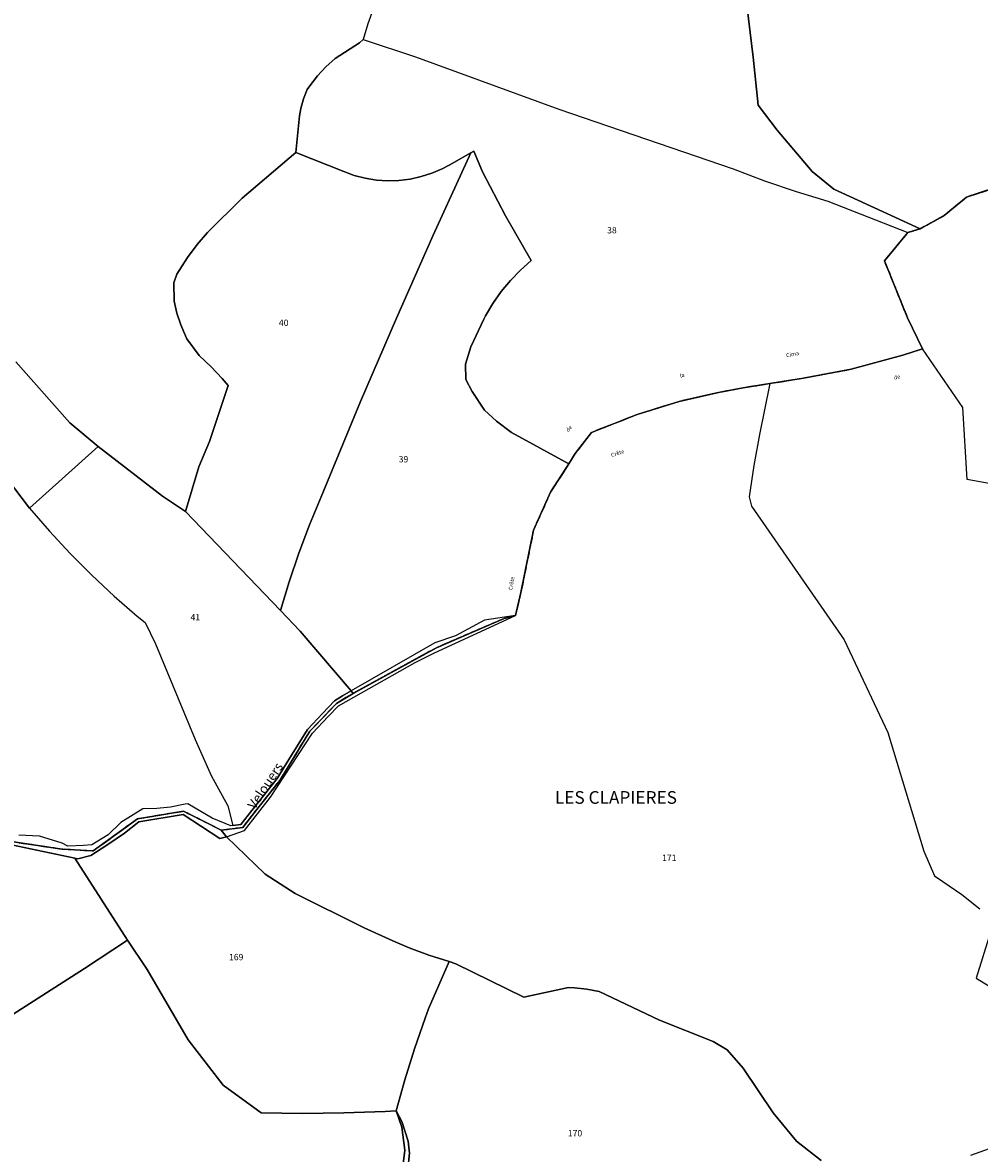
# Model space of a CAD drawing. Units: metres. Extents: x 1034230 to 1037358, y 6314003 to 6317766.
# Drawn here: x 1035287 to 1035590, y 6315841 to 6316199 of the extents above; entities that cross this region are included whole.
import ezdxf
from ezdxf.enums import TextEntityAlignment as Align

# ---------------------------------------------------------------- set-up
doc = ezdxf.new("R2010")
doc.units = ezdxf.units.M
doc.linetypes.add('TOPO2', pattern=[2.4, 2, -0.4])
for name, color, linetype in [('ig_cad_divers_texte', 8, 'CONTINUOUS'), ('ig_cad_hydro', 140, 'CONTINUOUS'), ('ig_cad_lieudit', 7, 'ByLayer'), ('ig_cad_lieudit_texte', 210, 'CONTINUOUS'), ('ig_cad_parcel', 3, 'CONTINUOUS'), ('ig_cad_parcel_num', 3, 'CONTINUOUS'), ('ig_cad_section', 20, 'TOPO2')]:
    doc.layers.add(name, color=color, linetype=linetype)
doc.styles.add('Times New Roman', font='times.ttf')

msp = doc.modelspace()

# ---------------------------------------------------------------- linework, layer by layer
at = {"layer": 'ig_cad_hydro'}
for points in [[(1035283.8, 6315938.96), (1035303.87, 6315934.76), (1035304.84, 6315934.54), (1035308.96, 6315935.63), (1035314.36, 6315939.04), (1035319.58, 6315942.7), (1035324.1, 6315946.24), (1035338.13, 6315948.57), (1035349.71, 6315941.02), (1035351.86, 6315941.49), (1035357.49, 6315943.54), (1035365.73, 6315953.99), (1035379.03, 6315974.26), (1035384.04, 6315979.52), (1035387.27, 6315982.91), (1035411.49, 6315996.6), (1035417.61, 6315999.72), (1035443.25, 6316011.48), (1035439.67, 6316010.55), (1035418.24, 6316001.31), (1035391.86, 6315986.87), (1035386.64, 6315983.7), (1035378.23, 6315974.88), (1035368.7, 6315959.36), (1035362.21, 6315951.14), (1035356.96, 6315944.47), (1035350.19, 6315943.59), (1035346.45, 6315945.48), (1035338.29, 6315949.61), (1035328.87, 6315948.05), (1035323.7, 6315947.19), (1035309.66, 6315937.03), (1035299.73, 6315937.62), (1035283.84, 6315939.97)], [(1035283.84, 6315939.97), (1035299.73, 6315937.62), (1035309.66, 6315937.03), (1035323.7, 6315947.19), (1035328.87, 6315948.05), (1035338.29, 6315949.61), (1035346.45, 6315945.48), (1035350.19, 6315943.59), (1035356.96, 6315944.47), (1035362.21, 6315951.14), (1035368.7, 6315959.36), (1035378.23, 6315974.88), (1035386.64, 6315983.7), (1035391.86, 6315986.87), (1035418.24, 6316001.31), (1035439.67, 6316010.55), (1035443.25, 6316011.48), (1035433.44, 6316010.05), (1035424.33, 6316005.03), (1035417.78, 6316002.88), (1035391.31, 6315987.7), (1035388.58, 6315986.03), (1035386, 6315984.48), (1035382.22, 6315980.51), (1035377.44, 6315975.48), (1035371.54, 6315965.9), (1035367.87, 6315959.94), (1035359.89, 6315949.83), (1035356.41, 6315945.41), (1035353.86, 6315945.08), (1035353.19, 6315944.99), (1035347.3, 6315947.42), (1035339.57, 6315951.98), (1035338.76, 6315951.82), (1035334.13, 6315950.92), (1035329.79, 6315950.46), (1035325.43, 6315950.34), (1035318.47, 6315946), (1035314.44, 6315942.09), (1035309.21, 6315938.95), (1035306.6, 6315938.78), (1035301.64, 6315938.52), (1035299.9, 6315939.45), (1035292.69, 6315941.73), (1035286.13, 6315941.98)], [(1035409.18, 6315836.43), (1035409.77, 6315841.49), (1035409.32, 6315845.27), (1035407.35, 6315851.53), (1035405.55, 6315854.82), (1035407.33, 6315849.69), (1035408.27, 6315842.46), (1035407.28, 6315834.64)]]:
    msp.add_lwpolyline(points, dxfattribs=at)
at = {"layer": 'ig_cad_lieudit'}
for points in [[(1035285.19, 6316091.71), (1035302.29, 6316072.41), (1035311.26, 6316064.87), (1035331.58, 6316049.24), (1035338.84, 6316044.38), (1035368.93, 6316013.07), (1035375.18, 6316006.53), (1035391.31, 6315987.7), (1035391.86, 6315986.87), (1035418.24, 6316001.31), (1035439.67, 6316010.55), (1035443.25, 6316011.48), (1035444.98, 6316018.73), (1035448.97, 6316038.44), (1035454.35, 6316050.48), (1035460.15, 6316059.48), (1035462.16, 6316062.7), (1035467.28, 6316069.37), (1035481.77, 6316075.03), (1035494.98, 6316079.16), (1035507.43, 6316082), (1035515.25, 6316083.46), (1035523.7, 6316084.81), (1035534.35, 6316086.53), (1035549.41, 6316089.33), (1035565.8, 6316093.81), (1035571.98, 6316095.8), (1035567.25, 6316105.6), (1035559.97, 6316123.65), (1035567.37, 6316132.57), (1035571.3, 6316133.79), (1035551.51, 6316142.81), (1035543.97, 6316146.31), (1035537.06, 6316151.85), (1035526.02, 6316164.99), (1035520.03, 6316172.8), (1035518.4, 6316188.01), (1035515.96, 6316208.1)], [(1035515.96, 6316208.1), (1035518.4, 6316188.01), (1035520.03, 6316172.8), (1035526.02, 6316164.99), (1035537.06, 6316151.85), (1035543.97, 6316146.31), (1035551.51, 6316142.81), (1035571.3, 6316133.79), (1035578.86, 6316137.96), (1035585.94, 6316143.8), (1035599.03, 6316148.06)], [(1035599.03, 6316148.06), (1035585.94, 6316143.8), (1035578.86, 6316137.96), (1035571.3, 6316133.79), (1035567.37, 6316132.57), (1035559.97, 6316123.65), (1035567.25, 6316105.6), (1035571.98, 6316095.8), (1035565.8, 6316093.81), (1035549.41, 6316089.33), (1035534.35, 6316086.53), (1035523.7, 6316084.81), (1035515.25, 6316083.46), (1035507.43, 6316082), (1035494.98, 6316079.16), (1035481.77, 6316075.03), (1035467.28, 6316069.37), (1035462.16, 6316062.7), (1035460.15, 6316059.48), (1035454.35, 6316050.48), (1035448.97, 6316038.44), (1035444.98, 6316018.73), (1035443.25, 6316011.48), (1035439.67, 6316010.55), (1035418.24, 6316001.31), (1035391.86, 6315986.87), (1035386.64, 6315983.7), (1035378.23, 6315974.88), (1035368.7, 6315959.36), (1035362.21, 6315951.14), (1035356.96, 6315944.47), (1035350.19, 6315943.59), (1035351.86, 6315941.49), (1035364.09, 6315929.67), (1035373.53, 6315923.6), (1035395.34, 6315912.73), (1035404.49, 6315908.58), (1035409.58, 6315906.4), (1035415.86, 6315904.06), (1035422.23, 6315902.04), (1035424.39, 6315901.34), (1035445.86, 6315890.82), (1035460.05, 6315893.87), (1035461.96, 6315893.77), (1035465.87, 6315893.33), (1035469.74, 6315892.56), (1035488.83, 6315883.58), (1035505.83, 6315876.76), (1035510.22, 6315874.18), (1035515.25, 6315868.32), (1035524.74, 6315854.18), (1035532.14, 6315845.32), (1035539.96, 6315839.15)], [(1035283.84, 6315939.97), (1035299.73, 6315937.62), (1035309.66, 6315937.03), (1035323.7, 6315947.19), (1035328.87, 6315948.05), (1035338.29, 6315949.61), (1035346.45, 6315945.48), (1035350.19, 6315943.59), (1035356.96, 6315944.47), (1035362.21, 6315951.14), (1035368.7, 6315959.36), (1035378.23, 6315974.88), (1035386.64, 6315983.7), (1035391.86, 6315986.87), (1035391.31, 6315987.7), (1035375.18, 6316006.53), (1035368.93, 6316013.07), (1035338.84, 6316044.38), (1035331.58, 6316049.24), (1035311.26, 6316064.87), (1035302.29, 6316072.41), (1035285.19, 6316091.71)], [(1035539.96, 6315839.15), (1035532.14, 6315845.32), (1035524.74, 6315854.18), (1035515.25, 6315868.32), (1035510.22, 6315874.18), (1035505.83, 6315876.76), (1035488.83, 6315883.58), (1035469.74, 6315892.56), (1035465.87, 6315893.33), (1035461.96, 6315893.77), (1035460.05, 6315893.87), (1035445.86, 6315890.82), (1035424.39, 6315901.34), (1035422.23, 6315902.04), (1035415.86, 6315904.06), (1035409.58, 6315906.4), (1035404.49, 6315908.58), (1035395.34, 6315912.73), (1035373.53, 6315923.6), (1035364.09, 6315929.67), (1035351.86, 6315941.49), (1035350.19, 6315943.59), (1035346.45, 6315945.48), (1035338.29, 6315949.61), (1035328.87, 6315948.05), (1035323.7, 6315947.19), (1035309.66, 6315937.03), (1035299.73, 6315937.62), (1035283.84, 6315939.97)]]:
    msp.add_lwpolyline(points, dxfattribs=at)
at = {"layer": 'ig_cad_parcel'}
for points in [[(1035601.17, 6316258.25), (1035585.31, 6316256.17), (1035573.62, 6316252.12), (1035567.46, 6316248.85), (1035558.16, 6316242.11), (1035539.33, 6316221.91), (1035533.03, 6316216.27), (1035515.96, 6316208.1), (1035518.4, 6316188.01), (1035520.03, 6316172.8), (1035526.02, 6316164.99), (1035537.06, 6316151.85), (1035543.97, 6316146.31), (1035551.51, 6316142.81), (1035571.3, 6316133.79), (1035578.86, 6316137.96), (1035585.94, 6316143.8), (1035599.03, 6316148.06)], [(1035398.26, 6316203.15), (1035396.55, 6316198.58), (1035395.09, 6316193.61), (1035411.58, 6316188.12), (1035456.94, 6316171.6), (1035512.09, 6316152.68), (1035522.04, 6316148.92), (1035532, 6316145.53), (1035542.05, 6316142.45), (1035567.37, 6316132.57), (1035571.3, 6316133.79), (1035551.51, 6316142.81), (1035543.97, 6316146.31), (1035537.06, 6316151.85), (1035526.02, 6316164.99), (1035520.03, 6316172.8), (1035518.4, 6316188.01), (1035515.96, 6316208.1)], [(1035398.26, 6316203.15), (1035396.55, 6316198.58), (1035395.09, 6316193.61), (1035393.91, 6316192.51), (1035386.17, 6316187.65), (1035383.26, 6316185), (1035380.59, 6316182.09), (1035378.16, 6316178.97), (1035377.35, 6316177.81), (1035376.2, 6316174.85), (1035375.36, 6316171.79), (1035374.95, 6316169.51), (1035373.8, 6316157.92), (1035356.81, 6316143.4), (1035345.85, 6316132.61), (1035342.52, 6316128.74), (1035339.46, 6316124.65), (1035336.1, 6316119.38), (1035335.23, 6316116.67), (1035335.32, 6316110.88), (1035336.18, 6316107.11), (1035337.36, 6316103.43), (1035338.86, 6316099.87), (1035339.29, 6316098.98), (1035343.17, 6316093.66), (1035346.96, 6316090.16), (1035350.52, 6316086.45), (1035352.42, 6316084.22), (1035346.48, 6316066.5), (1035343.11, 6316058.48), (1035338.84, 6316044.38), (1035331.58, 6316049.24), (1035311.26, 6316064.87), (1035302.29, 6316072.41), (1035285.19, 6316091.71)], [(1035592.44, 6316053.28), (1035586.08, 6316054.47), (1035584.81, 6316077.29), (1035571.98, 6316095.8), (1035565.8, 6316093.81), (1035549.41, 6316089.33), (1035534.35, 6316086.53), (1035523.7, 6316084.81), (1035520.43, 6316068.68), (1035518.66, 6316058.89), (1035517.22, 6316049.02), (1035517.92, 6316046.02), (1035547.21, 6316003.75), (1035561.06, 6315974.49), (1035572.47, 6315937.01), (1035575.82, 6315929.14), (1035578.46, 6315927.41), (1035584.39, 6315923.22), (1035590.13, 6315918.76)], [(1035285.19, 6316091.71), (1035302.29, 6316072.41), (1035311.26, 6316064.87), (1035289.52, 6316045.39), (1035279.82, 6316058.03)], [(1035539.96, 6315839.15), (1035532.14, 6315845.32), (1035524.74, 6315854.18), (1035515.25, 6315868.32), (1035510.22, 6315874.18), (1035505.83, 6315876.76), (1035488.83, 6315883.58), (1035469.74, 6315892.56), (1035465.87, 6315893.33), (1035461.96, 6315893.77), (1035460.05, 6315893.87), (1035445.86, 6315890.82), (1035424.39, 6315901.34), (1035422.23, 6315902.04), (1035415.86, 6315904.06), (1035409.58, 6315906.4), (1035404.49, 6315908.58), (1035395.34, 6315912.73), (1035373.53, 6315923.6), (1035364.09, 6315929.67), (1035351.86, 6315941.49), (1035357.49, 6315943.54), (1035365.73, 6315953.99), (1035379.03, 6315974.26), (1035384.04, 6315979.52), (1035387.27, 6315982.91), (1035411.49, 6315996.6), (1035417.61, 6315999.72), (1035443.25, 6316011.48), (1035444.98, 6316018.73), (1035448.97, 6316038.44), (1035454.35, 6316050.48), (1035460.15, 6316059.48), (1035462.16, 6316062.7), (1035467.28, 6316069.37), (1035481.77, 6316075.03), (1035494.98, 6316079.16), (1035507.43, 6316082), (1035515.25, 6316083.46), (1035523.7, 6316084.81), (1035520.43, 6316068.68), (1035518.66, 6316058.89), (1035517.22, 6316049.02), (1035517.92, 6316046.02), (1035547.21, 6316003.75), (1035561.06, 6315974.49), (1035572.47, 6315937.01), (1035575.82, 6315929.14), (1035578.46, 6315927.41), (1035584.39, 6315923.22), (1035590.13, 6315918.76)], [(1035279.82, 6316058.03), (1035289.52, 6316045.39), (1035295.85, 6316038.1), (1035302.43, 6316031.04), (1035309.25, 6316024.2), (1035316.31, 6316017.61), (1035323.6, 6316011.27), (1035326.07, 6316009.22), (1035329.4, 6316002.56), (1035341.92, 6315972.26), (1035346.95, 6315960.89), (1035352.23, 6315951.26), (1035353.86, 6315945.08), (1035353.19, 6315944.99), (1035347.3, 6315947.42), (1035339.57, 6315951.98), (1035338.76, 6315951.82), (1035334.13, 6315950.92), (1035329.79, 6315950.46), (1035325.43, 6315950.34), (1035318.47, 6315946), (1035314.44, 6315942.09), (1035309.21, 6315938.95), (1035306.6, 6315938.78), (1035301.64, 6315938.52), (1035299.9, 6315939.45), (1035292.69, 6315941.73), (1035286.13, 6315941.98)], [(1035218.62, 6315843.34), (1035306.9, 6315899.86), (1035320.48, 6315908.82), (1035303.87, 6315934.76), (1035283.8, 6315938.96)], [(1035407.28, 6315834.64), (1035408.27, 6315842.46), (1035407.33, 6315849.69), (1035405.55, 6315854.82), (1035402.02, 6315854.64), (1035388.95, 6315854.18), (1035375.88, 6315854.04), (1035362.81, 6315854.26), (1035350.75, 6315862.97), (1035339.68, 6315877.34), (1035326.78, 6315899.54), (1035320.48, 6315908.82), (1035306.9, 6315899.86), (1035218.62, 6315843.34)], [(1035593.53, 6315911.39), (1035588.98, 6315896.76), (1035607.38, 6315885.65)], [(1035593.53, 6315911.39), (1035588.98, 6315896.76), (1035607.38, 6315885.65)], [(1035539.96, 6315839.15), (1035532.14, 6315845.32), (1035524.74, 6315854.18), (1035515.25, 6315868.32), (1035510.22, 6315874.18), (1035505.83, 6315876.76), (1035488.83, 6315883.58), (1035469.74, 6315892.56), (1035465.87, 6315893.33), (1035461.96, 6315893.77), (1035460.05, 6315893.87), (1035445.86, 6315890.82), (1035424.39, 6315901.34), (1035422.23, 6315902.04), (1035415.78, 6315887.07), (1035414.7, 6315884.17), (1035411.32, 6315874.49), (1035408.28, 6315864.7), (1035405.55, 6315854.82), (1035407.35, 6315851.53), (1035409.32, 6315845.27), (1035409.77, 6315841.49), (1035409.18, 6315836.43)], [(1035597.56, 6315844.41), (1035587.14, 6315840.72)], [(1035597.56, 6315844.41), (1035587.14, 6315840.72)]]:
    msp.add_lwpolyline(points, dxfattribs=at)
for points in [[(1035373.8, 6316157.92), (1035374.95, 6316169.51), (1035375.36, 6316171.79), (1035376.2, 6316174.85), (1035377.35, 6316177.81), (1035378.16, 6316178.97), (1035380.59, 6316182.09), (1035383.26, 6316185), (1035386.17, 6316187.65), (1035393.91, 6316192.51), (1035395.09, 6316193.61), (1035411.58, 6316188.12), (1035456.94, 6316171.6), (1035512.09, 6316152.68), (1035522.04, 6316148.92), (1035532, 6316145.53), (1035542.05, 6316142.45), (1035567.37, 6316132.57), (1035559.97, 6316123.65), (1035567.25, 6316105.6), (1035571.98, 6316095.8), (1035565.8, 6316093.81), (1035549.41, 6316089.33), (1035534.35, 6316086.53), (1035523.7, 6316084.81), (1035515.25, 6316083.46), (1035507.43, 6316082), (1035494.98, 6316079.16), (1035481.77, 6316075.03), (1035467.28, 6316069.37), (1035462.16, 6316062.7), (1035460.15, 6316059.48), (1035442.04, 6316069.37), (1035437.25, 6316072.89), (1035433.42, 6316076.46), (1035429.52, 6316082.29), (1035427.51, 6316086.07), (1035427.44, 6316090.9), (1035429.11, 6316096.45), (1035433.25, 6316105.2), (1035433.8, 6316106.25), (1035436.14, 6316110.16), (1035438.76, 6316113.89), (1035441.65, 6316117.43), (1035444.79, 6316120.72), (1035448.17, 6316123.78), (1035440.09, 6316137.89), (1035432.87, 6316151.76), (1035430.11, 6316158.34), (1035429.16, 6316157.8), (1035422.29, 6316153.91), (1035420.08, 6316152.74), (1035416.81, 6316151.33), (1035413.41, 6316150.24), (1035409.92, 6316149.46), (1035406.38, 6316149.02), (1035402.81, 6316148.92), (1035399.25, 6316149.16), (1035395.73, 6316149.74), (1035392.28, 6316150.64), (1035388.93, 6316151.87)], [(1035338.84, 6316044.38), (1035343.11, 6316058.48), (1035346.48, 6316066.5), (1035352.42, 6316084.22), (1035350.52, 6316086.45), (1035346.96, 6316090.16), (1035343.17, 6316093.66), (1035339.29, 6316098.98), (1035338.86, 6316099.87), (1035337.36, 6316103.43), (1035336.18, 6316107.11), (1035335.32, 6316110.88), (1035335.23, 6316116.67), (1035336.1, 6316119.38), (1035339.46, 6316124.65), (1035342.52, 6316128.74), (1035345.85, 6316132.61), (1035356.81, 6316143.4), (1035373.8, 6316157.92), (1035388.93, 6316151.87), (1035392.28, 6316150.64), (1035395.73, 6316149.74), (1035399.25, 6316149.16), (1035402.81, 6316148.92), (1035406.38, 6316149.02), (1035409.92, 6316149.46), (1035413.41, 6316150.24), (1035416.81, 6316151.33), (1035420.08, 6316152.74), (1035422.29, 6316153.91), (1035429.16, 6316157.8), (1035417.22, 6316131.7), (1035405.59, 6316105.49), (1035394.26, 6316079.13), (1035381.77, 6316048.97), (1035378.06, 6316040.13), (1035374.69, 6316031.18), (1035371.63, 6316022.1), (1035368.93, 6316013.07)], [(1035429.16, 6316157.8), (1035430.11, 6316158.34), (1035432.87, 6316151.76), (1035440.09, 6316137.89), (1035448.17, 6316123.78), (1035444.79, 6316120.72), (1035441.65, 6316117.43), (1035438.76, 6316113.89), (1035436.14, 6316110.16), (1035433.8, 6316106.25), (1035433.25, 6316105.2), (1035429.11, 6316096.45), (1035427.44, 6316090.9), (1035427.51, 6316086.07), (1035429.52, 6316082.29), (1035433.42, 6316076.46), (1035437.25, 6316072.89), (1035442.04, 6316069.37), (1035460.15, 6316059.48), (1035454.35, 6316050.48), (1035448.97, 6316038.44), (1035444.98, 6316018.73), (1035443.25, 6316011.48), (1035433.44, 6316010.05), (1035424.33, 6316005.03), (1035417.78, 6316002.88), (1035391.31, 6315987.7), (1035375.18, 6316006.53), (1035368.93, 6316013.07), (1035371.63, 6316022.1), (1035374.69, 6316031.18), (1035378.06, 6316040.13), (1035381.77, 6316048.97), (1035394.26, 6316079.13), (1035405.59, 6316105.49), (1035417.22, 6316131.7)], [(1035641.41, 6316063.88), (1035640.73, 6316063.36), (1035626.94, 6316057.79), (1035604.02, 6316052), (1035598.85, 6316052.44), (1035592.44, 6316053.28), (1035586.08, 6316054.47), (1035584.81, 6316077.29), (1035571.98, 6316095.8), (1035567.25, 6316105.6), (1035559.97, 6316123.65), (1035567.37, 6316132.57), (1035571.3, 6316133.79), (1035578.86, 6316137.96), (1035585.94, 6316143.8), (1035599.03, 6316148.06), (1035612.91, 6316152.21), (1035622.32, 6316129.21), (1035632.67, 6316100.31), (1035634.36, 6316091.1), (1035636.38, 6316081.93), (1035638.73, 6316072.85)], [(1035338.84, 6316044.38), (1035331.58, 6316049.24), (1035311.26, 6316064.87), (1035289.52, 6316045.39), (1035295.85, 6316038.1), (1035302.43, 6316031.04), (1035309.25, 6316024.2), (1035316.31, 6316017.61), (1035323.6, 6316011.27), (1035326.07, 6316009.22), (1035329.4, 6316002.56), (1035341.92, 6315972.26), (1035346.95, 6315960.89), (1035352.23, 6315951.26), (1035353.86, 6315945.08), (1035356.41, 6315945.41), (1035359.89, 6315949.83), (1035367.87, 6315959.94), (1035371.54, 6315965.9), (1035377.44, 6315975.48), (1035382.22, 6315980.51), (1035386, 6315984.48), (1035388.58, 6315986.03), (1035391.31, 6315987.7), (1035375.18, 6316006.53), (1035368.93, 6316013.07)], [(1035422.23, 6315902.04), (1035415.86, 6315904.06), (1035409.58, 6315906.4), (1035404.49, 6315908.58), (1035395.34, 6315912.73), (1035373.53, 6315923.6), (1035364.09, 6315929.67), (1035351.86, 6315941.49), (1035349.71, 6315941.02), (1035338.13, 6315948.57), (1035324.1, 6315946.24), (1035319.58, 6315942.7), (1035314.36, 6315939.04), (1035308.96, 6315935.63), (1035304.84, 6315934.54), (1035303.87, 6315934.76), (1035320.48, 6315908.82), (1035326.78, 6315899.54), (1035339.68, 6315877.34), (1035350.75, 6315862.97), (1035362.81, 6315854.26), (1035375.88, 6315854.04), (1035388.95, 6315854.18), (1035402.02, 6315854.64), (1035405.55, 6315854.82), (1035408.28, 6315864.7), (1035411.32, 6315874.49), (1035414.7, 6315884.17), (1035415.78, 6315887.07)]]:
    msp.add_lwpolyline(points, close=True, dxfattribs=at)
at = {"layer": 'ig_cad_section'}
for points in [[(1035599.03, 6316148.06), (1035585.94, 6316143.8), (1035578.86, 6316137.96), (1035571.3, 6316133.79), (1035567.37, 6316132.57), (1035559.97, 6316123.65), (1035567.25, 6316105.6), (1035571.98, 6316095.8), (1035565.8, 6316093.81), (1035549.41, 6316089.33), (1035534.35, 6316086.53), (1035523.7, 6316084.81), (1035515.25, 6316083.46), (1035507.43, 6316082), (1035494.98, 6316079.16), (1035481.77, 6316075.03), (1035467.28, 6316069.37), (1035462.16, 6316062.7), (1035460.15, 6316059.48), (1035454.35, 6316050.48), (1035448.97, 6316038.44), (1035444.98, 6316018.73), (1035443.25, 6316011.48), (1035439.67, 6316010.55), (1035418.24, 6316001.31), (1035391.86, 6315986.87), (1035386.64, 6315983.7), (1035378.23, 6315974.88), (1035368.7, 6315959.36), (1035362.21, 6315951.14), (1035356.96, 6315944.47), (1035350.19, 6315943.59), (1035346.45, 6315945.48), (1035338.29, 6315949.61), (1035328.87, 6315948.05), (1035323.7, 6315947.19), (1035309.66, 6315937.03), (1035299.73, 6315937.62), (1035283.84, 6315939.97)], [(1035283.84, 6315939.97), (1035299.73, 6315937.62), (1035309.66, 6315937.03), (1035323.7, 6315947.19), (1035328.87, 6315948.05), (1035338.29, 6315949.61), (1035346.45, 6315945.48), (1035350.19, 6315943.59), (1035356.96, 6315944.47), (1035362.21, 6315951.14), (1035368.7, 6315959.36), (1035378.23, 6315974.88), (1035386.64, 6315983.7), (1035391.86, 6315986.87), (1035418.24, 6316001.31), (1035439.67, 6316010.55), (1035443.25, 6316011.48), (1035444.98, 6316018.73), (1035448.97, 6316038.44), (1035454.35, 6316050.48), (1035460.15, 6316059.48), (1035462.16, 6316062.7), (1035467.28, 6316069.37), (1035481.77, 6316075.03), (1035494.98, 6316079.16), (1035507.43, 6316082), (1035515.25, 6316083.46), (1035523.7, 6316084.81), (1035534.35, 6316086.53), (1035549.41, 6316089.33), (1035565.8, 6316093.81), (1035571.98, 6316095.8), (1035567.25, 6316105.6), (1035559.97, 6316123.65), (1035567.37, 6316132.57), (1035571.3, 6316133.79), (1035578.86, 6316137.96), (1035585.94, 6316143.8), (1035599.03, 6316148.06)], [(1035283.84, 6315939.97), (1035299.73, 6315937.62), (1035309.66, 6315937.03), (1035323.7, 6315947.19), (1035328.87, 6315948.05), (1035338.29, 6315949.61), (1035346.45, 6315945.48), (1035350.19, 6315943.59), (1035356.96, 6315944.47), (1035362.21, 6315951.14), (1035368.7, 6315959.36), (1035378.23, 6315974.88), (1035386.64, 6315983.7), (1035391.86, 6315986.87), (1035418.24, 6316001.31), (1035439.67, 6316010.55), (1035443.25, 6316011.48), (1035444.98, 6316018.73), (1035448.97, 6316038.44), (1035454.35, 6316050.48), (1035460.15, 6316059.48), (1035462.16, 6316062.7), (1035467.28, 6316069.37), (1035481.77, 6316075.03), (1035494.98, 6316079.16), (1035507.43, 6316082), (1035515.25, 6316083.46), (1035523.7, 6316084.81), (1035534.35, 6316086.53), (1035549.41, 6316089.33), (1035565.8, 6316093.81), (1035571.98, 6316095.8), (1035567.25, 6316105.6), (1035559.97, 6316123.65), (1035567.37, 6316132.57), (1035571.3, 6316133.79), (1035578.86, 6316137.96), (1035585.94, 6316143.8), (1035599.03, 6316148.06)], [(1035599.03, 6316148.06), (1035585.94, 6316143.8), (1035578.86, 6316137.96), (1035571.3, 6316133.79), (1035567.37, 6316132.57), (1035559.97, 6316123.65), (1035567.25, 6316105.6), (1035571.98, 6316095.8), (1035565.8, 6316093.81), (1035549.41, 6316089.33), (1035534.35, 6316086.53), (1035523.7, 6316084.81), (1035515.25, 6316083.46), (1035507.43, 6316082), (1035494.98, 6316079.16), (1035481.77, 6316075.03), (1035467.28, 6316069.37), (1035462.16, 6316062.7), (1035460.15, 6316059.48), (1035454.35, 6316050.48), (1035448.97, 6316038.44), (1035444.98, 6316018.73), (1035443.25, 6316011.48), (1035439.67, 6316010.55), (1035418.24, 6316001.31), (1035391.86, 6315986.87), (1035386.64, 6315983.7), (1035378.23, 6315974.88), (1035368.7, 6315959.36), (1035362.21, 6315951.14), (1035356.96, 6315944.47), (1035350.19, 6315943.59), (1035346.45, 6315945.48), (1035338.29, 6315949.61), (1035328.87, 6315948.05), (1035323.7, 6315947.19), (1035309.66, 6315937.03), (1035299.73, 6315937.62), (1035283.84, 6315939.97)], [(1035599.03, 6316148.06), (1035585.94, 6316143.8), (1035578.86, 6316137.96), (1035571.3, 6316133.79), (1035567.37, 6316132.57), (1035559.97, 6316123.65), (1035567.25, 6316105.6), (1035571.98, 6316095.8), (1035565.8, 6316093.81), (1035549.41, 6316089.33), (1035534.35, 6316086.53), (1035523.7, 6316084.81), (1035515.25, 6316083.46), (1035507.43, 6316082), (1035494.98, 6316079.16), (1035481.77, 6316075.03), (1035467.28, 6316069.37), (1035462.16, 6316062.7), (1035460.15, 6316059.48), (1035454.35, 6316050.48), (1035448.97, 6316038.44), (1035444.98, 6316018.73), (1035443.25, 6316011.48), (1035439.67, 6316010.55), (1035418.24, 6316001.31), (1035391.86, 6315986.87), (1035386.64, 6315983.7), (1035378.23, 6315974.88), (1035368.7, 6315959.36), (1035362.21, 6315951.14), (1035356.96, 6315944.47), (1035350.19, 6315943.59), (1035346.45, 6315945.48), (1035338.29, 6315949.61), (1035328.87, 6315948.05), (1035323.7, 6315947.19), (1035309.66, 6315937.03), (1035299.73, 6315937.62), (1035283.84, 6315939.97)], [(1035599.03, 6316148.06), (1035585.94, 6316143.8), (1035578.86, 6316137.96), (1035571.3, 6316133.79), (1035567.37, 6316132.57), (1035559.97, 6316123.65), (1035567.25, 6316105.6), (1035571.98, 6316095.8), (1035565.8, 6316093.81), (1035549.41, 6316089.33), (1035534.35, 6316086.53), (1035523.7, 6316084.81), (1035515.25, 6316083.46), (1035507.43, 6316082), (1035494.98, 6316079.16), (1035481.77, 6316075.03), (1035467.28, 6316069.37), (1035462.16, 6316062.7), (1035460.15, 6316059.48), (1035454.35, 6316050.48), (1035448.97, 6316038.44), (1035444.98, 6316018.73), (1035443.25, 6316011.48), (1035439.67, 6316010.55), (1035418.24, 6316001.31), (1035391.86, 6315986.87), (1035386.64, 6315983.7), (1035378.23, 6315974.88), (1035368.7, 6315959.36), (1035362.21, 6315951.14), (1035356.96, 6315944.47), (1035350.19, 6315943.59), (1035346.45, 6315945.48), (1035338.29, 6315949.61), (1035328.87, 6315948.05), (1035323.7, 6315947.19), (1035309.66, 6315937.03), (1035299.73, 6315937.62), (1035283.84, 6315939.97)], [(1035599.03, 6316148.06), (1035585.94, 6316143.8), (1035578.86, 6316137.96), (1035571.3, 6316133.79), (1035567.37, 6316132.57), (1035559.97, 6316123.65), (1035567.25, 6316105.6), (1035571.98, 6316095.8), (1035565.8, 6316093.81), (1035549.41, 6316089.33), (1035534.35, 6316086.53), (1035523.7, 6316084.81), (1035515.25, 6316083.46), (1035507.43, 6316082), (1035494.98, 6316079.16), (1035481.77, 6316075.03), (1035467.28, 6316069.37), (1035462.16, 6316062.7), (1035460.15, 6316059.48), (1035454.35, 6316050.48), (1035448.97, 6316038.44), (1035444.98, 6316018.73), (1035443.25, 6316011.48), (1035439.67, 6316010.55), (1035418.24, 6316001.31), (1035391.86, 6315986.87), (1035386.64, 6315983.7), (1035378.23, 6315974.88), (1035368.7, 6315959.36), (1035362.21, 6315951.14), (1035356.96, 6315944.47), (1035350.19, 6315943.59), (1035346.45, 6315945.48), (1035338.29, 6315949.61), (1035328.87, 6315948.05), (1035323.7, 6315947.19), (1035309.66, 6315937.03), (1035299.73, 6315937.62), (1035283.84, 6315939.97)]]:
    msp.add_lwpolyline(points, dxfattribs=at)

# ---------------------------------------------------------------- texts
at = {"layer": 'ig_cad_divers_texte', "style": 'Times New Roman'}
for s, height, rotation, p in [('Cima', 1.25, 10.8, (1035529.07, 6316092.72)), ('la', 1.25, 15.3, (1035495.54, 6316086.27)), ('de', 1.25, 14.3, (1035563.19, 6316085.65)), ('de', 1.25, 51.4, (1035460.31, 6316069.16)), ('Crête', 1.25, 19.6, (1035473.86, 6316061.12)), ('Crête', 1.25, 80.6, (1035442.66, 6316019.36)), ('Velouers', 3, 56.5, (1035361.58, 6315949.44))]:
    msp.add_text(s, height=height, rotation=rotation, dxfattribs=at).set_placement(p, align=Align.BOTTOM_LEFT)
at = {"layer": 'ig_cad_lieudit_texte', "style": 'Times New Roman'}
msp.add_text('LES CLAPIERES', height=4, dxfattribs=at).set_placement((1035455.72, 6315950.7), align=Align.BOTTOM_LEFT)
at = {"layer": 'ig_cad_parcel_num', "style": 'Times New Roman'}
for s, p in [('38', (1035472.24, 6316131.67)), ('40', (1035368.42, 6316102.42)), ('39', (1035406.31, 6316059.27)), ('41', (1035340.46, 6316009.3)), ('171', (1035489.63, 6315933.27)), ('169', (1035352.64, 6315901.86)), ('170', (1035459.82, 6315846.14))]:
    msp.add_text(s, height=2, dxfattribs=at).set_placement(p, align=Align.BOTTOM_LEFT)

doc.saveas('drawing.dxf')
